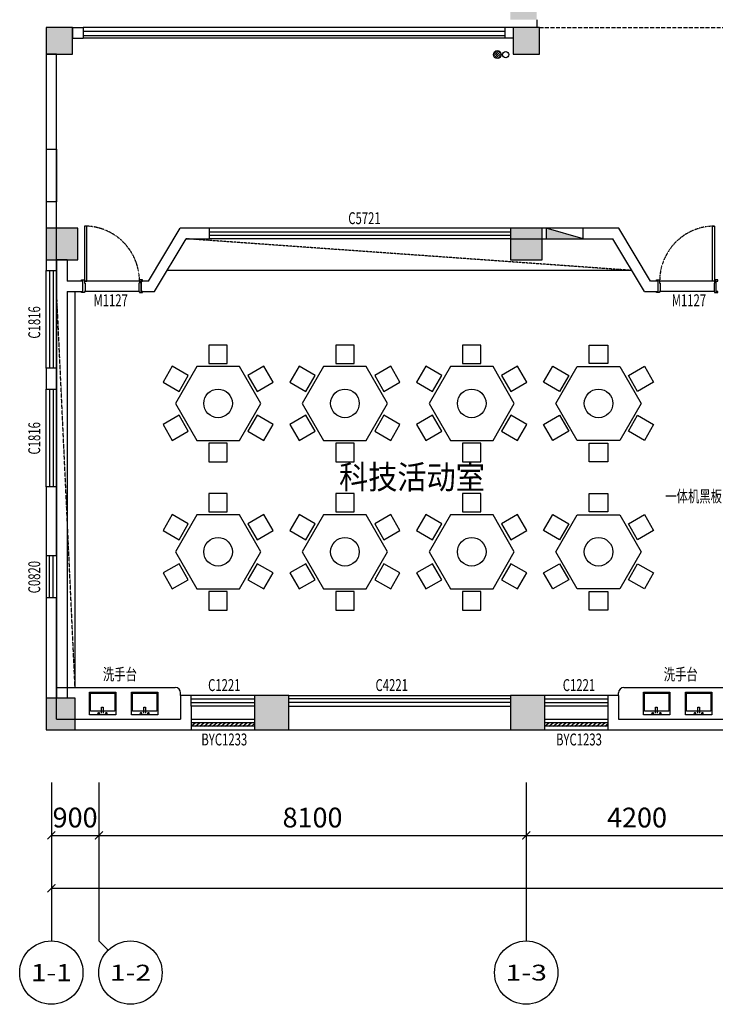
# Model space of a CAD drawing. Units: millimetres. Extents: x -94623 to 1796940, y -76944 to 770679.
# Drawn here: x -78023 to -64839, y 283273 to 301922 of the extents above; entities that cross this region are included whole.
import ezdxf
from ezdxf.enums import TextEntityAlignment as Align

# ---------------------------------------------------------------- set-up
doc = ezdxf.new("R2010")
doc.units = ezdxf.units.MM
doc.linetypes.add('__DASH', pattern=[0.35, 0.25, -0.1])
doc.linetypes.add('DASH', pattern=[0.35, 0.25, -0.1])
for name, color, linetype in [('A-土建墙（含管井、立管）', 6, 'Continuous'), ('A-窗', 2, 'Continuous'), ('A-轴号', 134, 'Continuous'), ('AXIS_TEXT', 7, 'Continuous'), ('P-固定家具（悬空）', 142, 'Continuous'), ('P-完成面', 30, 'Continuous'), ('P-平面高差', 44, 'Continuous'), ('P-楼梯（包括扶手）', 44, 'Continuous'), ('P-活动家具', 146, 'Continuous'), ('P-门', 2, 'Continuous'), ('P-门套', 30, 'Continuous'), ('W-区域文字', 35, 'Continuous'), ('W-尺寸', 9, 'Continuous'), ('WP_XH_PJ', 13, 'Continuous'), ('外廊连廊地漏', 7, 'Continuous'), ('外廊连廊立管', 2, 'Continuous'), ('柱子填充', 8, 'Continuous'), ('柱边', 2, 'Continuous'), ('洁具', 253, 'Continuous')]:
    doc.layers.add(name, color=color, linetype=linetype)
doc.styles.add('_TCH_AXIS', font='COMPLEX', dxfattribs={"bigfont": 'GBCBIG'})
doc.styles.add('COMPLEX', font='COMPLEX')
doc.styles.add('DIM', font='txt', dxfattribs={"width": 0.7})
doc.styles.add('HZ', font='TXT', dxfattribs={"width": 0.7, "bigfont": 'HZTXT'})
doc.dimstyles.new('副本 DIM-150', dxfattribs={"dimscale": 150, "dimtxt": 2.5, "dimasz": 1, "dimexe": 1, "dimexo": 1, "dimgap": 1, "dimtad": 1, "dimdec": 0, "dimzin": 0, "dimdsep": 46, "dimtxsty": 'DIM', "dimblk": 'ARCHTICK', "dimcen": 0, "dimclrd": 8, "dimclre": 8, "dimclrt": 35, "dimadec": 0, "dimazin": 0, "dimtfac": 0.5, "dimtdec": 0, "dimtix": 1, "dimtmove": 2, "dimatfit": 2, "dimldrblk": 'A', "dimfxl": 10, "dimfxlon": 1, "dimtolj": 1, "dimtzin": 0, "dimlwd": -1, "dimlwe": -1, "dimarcsym": 0})

# ---------------------------------------------------------------- blocks, each defined once
blk = doc.blocks.new('$plan$00002944')
at = {"layer": '洁具'}
for p, q in [((-74, 11, 0), (-11, 74, 0)), ((-70, -27, 0), (27, 70, 0)), ((-53, -53, 0), (53, 53, 0)), ((-27, -70, 0), (70, 27, 0)), ((11, -74, 0), (74, -11, 0))]:
    blk.add_line(p, q, dxfattribs=at)
blk.add_circle((0, 0, 0), 75, dxfattribs=at)
blk.add_point((0, 0, 0), dxfattribs=at)
blk = doc.blocks.new('_ArchTick')
at = {"color": 0, "linetype": 'ByBlock', "const_width": 0.15}
blk.add_lwpolyline([(-0.5, -0.5), (0.5, 0.5)], dxfattribs=at)
blk = doc.blocks.new('*D252')
at = {"layer": 'W-尺寸', "color": 8, "transparency": 16777216}
for p, q in [((-77423, 287322), (-77423, 286322)), ((-76523, 287322), (-76523, 286322)), ((-77423, 286472), (-76523, 286472))]:
    blk.add_line(p, q, dxfattribs=at)
at = {"layer": 'W-尺寸', "color": 8, "transparency": 16777216, "xscale": 150, "yscale": 150, "zscale": 150, "rotation": 180}
blk.add_blockref('_ArchTick', (-77423, 286472), dxfattribs=at)
at = {"layer": 'W-尺寸', "color": 8, "transparency": 16777216, "xscale": 150, "yscale": 150, "zscale": 150}
blk.add_blockref('_ArchTick', (-76523, 286472), dxfattribs=at)
at = {"layer": 'W-尺寸', "color": 35, "transparency": 16777216, "insert": (-76973, 286810), "char_height": 375, "attachment_point": 5, "style": 'DIM'}
blk.add_mtext('\\A1;900', dxfattribs=at)
blk = doc.blocks.new('A')
for p, q in [((-1.44, 1.15), (-1.09, 1.44)), ((-1.09, 1.44), (0, 0)), ((-0.37, 0), (-2.13, 0)), ((-1.44, 1.15), (-0.37, 0)), ((-1.44, -1.15), (-0.37, 0)), ((-1.09, -1.44), (0, 0)), ((-1.44, -1.15), (-1.09, -1.44))]:
    blk.add_line(p, q)
for points in [[(-1.44, 1.15), (-1.09, 1.44), (-0.37, 0), (0, 0)], [(-1.44, -1.15), (-1.09, -1.44), (-0.37, 0), (0, 0)]]:
    blk.add_solid(points)
blk = doc.blocks.new('*D253')
at = {"layer": 'W-尺寸', "color": 8, "transparency": 16777216}
for p, q in [((-76523, 287322), (-76523, 286322)), ((-68423, 287322), (-68423, 286322)), ((-76523, 286472), (-68423, 286472))]:
    blk.add_line(p, q, dxfattribs=at)
at = {"layer": 'W-尺寸', "color": 8, "transparency": 16777216, "xscale": 150, "yscale": 150, "zscale": 150, "rotation": 180}
blk.add_blockref('_ArchTick', (-76523, 286472), dxfattribs=at)
at = {"layer": 'W-尺寸', "color": 8, "transparency": 16777216, "xscale": 150, "yscale": 150, "zscale": 150}
blk.add_blockref('_ArchTick', (-68423, 286472), dxfattribs=at)
at = {"layer": 'W-尺寸', "color": 35, "transparency": 16777216, "insert": (-72473, 286810), "char_height": 375, "attachment_point": 5, "style": 'DIM'}
blk.add_mtext('\\A1;8100', dxfattribs=at)
blk = doc.blocks.new('*D254')
at = {"layer": 'W-尺寸', "color": 8, "transparency": 16777216}
for p, q in [((-68423, 287322), (-68423, 286322)), ((-64223, 287322), (-64223, 286322)), ((-68423, 286472), (-64223, 286472))]:
    blk.add_line(p, q, dxfattribs=at)
at = {"layer": 'W-尺寸', "color": 8, "transparency": 16777216, "xscale": 150, "yscale": 150, "zscale": 150, "rotation": 180}
blk.add_blockref('_ArchTick', (-68423, 286472), dxfattribs=at)
at = {"layer": 'W-尺寸', "color": 8, "transparency": 16777216, "xscale": 150, "yscale": 150, "zscale": 150}
blk.add_blockref('_ArchTick', (-64223, 286472), dxfattribs=at)
at = {"layer": 'W-尺寸', "color": 35, "transparency": 16777216, "insert": (-66323, 286810), "char_height": 375, "attachment_point": 5, "style": 'DIM'}
blk.add_mtext('\\A1;4200', dxfattribs=at)
blk = doc.blocks.new('*D267')
at = {"layer": 'W-尺寸', "color": 8, "transparency": 16777216}
for p, q in [((-77423, 286972), (-77423, 285322)), ((2977, 286972), (2977, 285322)), ((-77423, 285472), (2977, 285472))]:
    blk.add_line(p, q, dxfattribs=at)
at = {"layer": 'W-尺寸', "color": 8, "transparency": 16777216, "xscale": 150, "yscale": 150, "zscale": 150, "rotation": 180}
blk.add_blockref('_ArchTick', (-77423, 285472), dxfattribs=at)
at = {"layer": 'W-尺寸', "color": 8, "transparency": 16777216, "xscale": 150, "yscale": 150, "zscale": 150}
blk.add_blockref('_ArchTick', (2977, 285472), dxfattribs=at)
at = {"layer": 'W-尺寸', "color": 35, "transparency": 16777216, "insert": (-37223, 285810), "char_height": 375, "attachment_point": 5, "style": 'DIM'}
blk.add_mtext('\\A1;80400', dxfattribs=at)
blk = doc.blocks.new('_AXISO')
blk.add_circle((0, 0), 0.5)
at = {"layer": 'AXIS_TEXT', "style": 'COMPLEX', "width": 1.041667}
blk.add_attdef('A', text='', height=0.56, dxfattribs=at).set_placement((-0.25, -0.28), (0.25, -0.28), align=Align.FIT)
blk = doc.blocks.new('小3柱')
h = blk.add_hatch(color=8)
h.dxf.hatch_style = 1
h.paths.add_polyline_path([(2567303, 1480472), (2567303, 1481122), (2566653, 1481122), (2566653, 1480472)])
h.paths.add_polyline_path([(2561802, 1480472), (2562452, 1480472), (2562452, 1481122), (2561802, 1481122)])
h.paths.add_polyline_path([(2634503, 1480473), (2634503, 1481123), (2633853, 1481123), (2633853, 1480473)])
h.paths.add_polyline_path([(2629003, 1480473), (2629653, 1480473), (2629653, 1481123), (2629003, 1481123)])
h.paths.add_polyline_path([(2567203, 1522523), (2567203, 1523023), (2566703, 1523023), (2566703, 1522523)])
h.paths.add_polyline_path([(2559253, 1522523), (2559253, 1523023), (2558753, 1523023), (2558753, 1522523)])
h.paths.add_polyline_path([(2567203, 1518273), (2567203, 1518773), (2566703, 1518773), (2566703, 1518273)])
h.paths.add_polyline_path([(2559253, 1518273), (2559253, 1518773), (2558753, 1518773), (2558753, 1518273)])
h.paths.add_polyline_path([(2571453, 1514223), (2571453, 1514723), (2570953, 1514723), (2570953, 1514223)])
h.paths.add_polyline_path([(2567203, 1514223), (2567203, 1514723), (2566703, 1514723), (2566703, 1514223)])
h.paths.add_polyline_path([(2559253, 1514223), (2559253, 1514723), (2558753, 1514723), (2558753, 1514223)])
h.paths.add_polyline_path([(2571453, 1505373), (2571453, 1505873), (2570953, 1505873), (2570953, 1505373)])
h.paths.add_polyline_path([(2567153, 1505373), (2567153, 1505873), (2566653, 1505873), (2566653, 1505373)])
h.paths.add_polyline_path([(2559253, 1505373), (2559253, 1505873), (2558753, 1505873), (2558753, 1505373)])
h.paths.add_polyline_path([(2571453, 1562423), (2571453, 1562923), (2570953, 1562923), (2570953, 1562423)])
h.paths.add_polyline_path([(2567203, 1562423), (2567203, 1562923), (2566703, 1562923), (2566703, 1562423)])
h.paths.add_polyline_path([(2559253, 1562423), (2559253, 1562923), (2558753, 1562923), (2558753, 1562423)])
h.paths.add_polyline_path([(2567203, 1558173), (2567203, 1558673), (2566703, 1558673), (2566703, 1558173)])
h.paths.add_polyline_path([(2559253, 1558173), (2559253, 1558673), (2558753, 1558673), (2558753, 1558173)])
h.paths.add_polyline_path([(2571453, 1554123), (2571453, 1554623), (2570953, 1554623), (2570953, 1554123)])
h.paths.add_polyline_path([(2567203, 1554123), (2567203, 1554623), (2566703, 1554623), (2566703, 1554123)])
h.paths.add_polyline_path([(2559253, 1554123), (2559253, 1554623), (2558753, 1554623), (2558753, 1554123)])
h.paths.add_polyline_path([(2571453, 1545273), (2571453, 1545773), (2570953, 1545773), (2570953, 1545273)])
h.paths.add_polyline_path([(2567153, 1545273), (2567153, 1545773), (2566653, 1545773), (2566653, 1545273)])
h.paths.add_polyline_path([(2559253, 1545273), (2559253, 1545773), (2558753, 1545773), (2558753, 1545273)])
h.paths.add_polyline_path([(2571453, 1536623), (2571453, 1537123), (2570953, 1537123), (2570953, 1536623)])
h.paths.add_polyline_path([(2567153, 1536623), (2567153, 1537123), (2566653, 1537123), (2566653, 1536623)])
h.paths.add_polyline_path([(2638453, 1575773), (2638453, 1576373), (2637853, 1576373), (2637853, 1575773)])
h.paths.add_polyline_path([(2638453, 1566873), (2638453, 1567373), (2637953, 1567373), (2637953, 1566873)])
h.paths.add_polyline_path([(2638453, 1563073), (2638453, 1563573), (2637953, 1563573), (2637953, 1563073)])
h.paths.add_polyline_path([(2633253, 1575873), (2633253, 1576373), (2632753, 1576373), (2632753, 1575873)])
h.paths.add_polyline_path([(2633253, 1566873), (2633253, 1567373), (2632753, 1567373), (2632753, 1566873)])
h.paths.add_polyline_path([(2633253, 1563073), (2633253, 1563573), (2632753, 1563573), (2632753, 1563073)])
h.paths.add_polyline_path([(2629003, 1575873), (2629003, 1576373), (2628503, 1576373), (2628503, 1575873)])
h.paths.add_polyline_path([(2629003, 1566873), (2629003, 1567373), (2628503, 1567373), (2628503, 1566873)])
h.paths.add_polyline_path([(2629003, 1563073), (2629003, 1563573), (2628503, 1563573), (2628503, 1563073)])
h.paths.add_polyline_path([(2619428, 1575773), (2619428, 1576373), (2618878, 1576373), (2618878, 1575773)])
h.paths.add_polyline_path([(2619403, 1566873), (2619403, 1567373), (2618903, 1567373), (2618903, 1566873)])
h.paths.add_polyline_path([(2619403, 1563073), (2619403, 1563573), (2618903, 1563573), (2618903, 1563073)])
h.paths.add_polyline_path([(2610403, 1575773), (2610403, 1576373), (2609803, 1576373), (2609803, 1575773)])
h.paths.add_polyline_path([(2610303, 1566873), (2610303, 1567373), (2609803, 1567373), (2609803, 1566873)])
h.paths.add_polyline_path([(2610303, 1563073), (2610303, 1563573), (2609803, 1563573), (2609803, 1563073)])
h.paths.add_polyline_path([(2609653, 1575773), (2609653, 1576373), (2609053, 1576373), (2609053, 1575773)])
h.paths.add_polyline_path([(2609653, 1566873), (2609653, 1567473), (2609053, 1567473), (2609053, 1566873)])
h.paths.add_polyline_path([(2609653, 1563073), (2609653, 1563573), (2609153, 1563573), (2609153, 1563073)])
h.paths.add_polyline_path([(2600228, 1575773), (2600228, 1576373), (2599678, 1576373), (2599678, 1575773)])
h.paths.add_polyline_path([(2600203, 1566873), (2600203, 1567373), (2599703, 1567373), (2599703, 1566873)])
h.paths.add_polyline_path([(2600203, 1563073), (2600203, 1563573), (2599703, 1563573), (2599703, 1563073)])
h.paths.add_polyline_path([(2590628, 1575773), (2590628, 1576373), (2590078, 1576373), (2590078, 1575773)])
h.paths.add_polyline_path([(2590603, 1566873), (2590603, 1567373), (2590103, 1567373), (2590103, 1566873)])
h.paths.add_polyline_path([(2590603, 1563073), (2590603, 1563573), (2590103, 1563573), (2590103, 1563073)])
h.paths.add_polyline_path([(2581028, 1575773), (2581028, 1576373), (2580478, 1576373), (2580478, 1575773)])
h.paths.add_polyline_path([(2581003, 1566873), (2581003, 1567373), (2580503, 1567373), (2580503, 1566873)])
h.paths.add_polyline_path([(2581003, 1563073), (2581003, 1563573), (2580503, 1563573), (2580503, 1563073)])
h.paths.add_polyline_path([(2571428, 1575773), (2571428, 1576373), (2570878, 1576373), (2570878, 1575773)])
h.paths.add_polyline_path([(2571403, 1566873), (2571403, 1567373), (2570903, 1567373), (2570903, 1566873)])
h.paths.add_polyline_path([(2571403, 1563073), (2571403, 1563573), (2570903, 1563573), (2570903, 1563073)])
h.paths.add_polyline_path([(2567228, 1575773), (2567228, 1576373), (2566678, 1576373), (2566678, 1575773)])
h.paths.add_polyline_path([(2567203, 1566873), (2567203, 1567373), (2566703, 1567373), (2566703, 1566873)])
h.paths.add_polyline_path([(2567203, 1563073), (2567203, 1563573), (2566703, 1563573), (2566703, 1563073)])
h.paths.add_polyline_path([(2558453, 1575773), (2558453, 1576373), (2557853, 1576373), (2557853, 1575773)])
h.paths.add_polyline_path([(2558453, 1566873), (2558453, 1567473), (2557853, 1567473), (2557853, 1566873)])
h.paths.add_polyline_path([(2558353, 1563073), (2558353, 1563573), (2557853, 1563573), (2557853, 1563073)])
h.paths.add_polyline_path([(2638453, 1535873), (2638453, 1536473), (2637903, 1536473), (2637903, 1535873)])
h.paths.add_polyline_path([(2638453, 1526973), (2638453, 1527573), (2637853, 1527573), (2637853, 1526973)])
h.paths.add_polyline_path([(2638453, 1523173), (2638453, 1523673), (2637953, 1523673), (2637953, 1523173)])
h.paths.add_polyline_path([(2633253, 1535873), (2633253, 1536473), (2632703, 1536473), (2632703, 1535873)])
h.paths.add_polyline_path([(2633253, 1526973), (2633253, 1527573), (2632653, 1527573), (2632653, 1526973)])
h.paths.add_polyline_path([(2633253, 1523173), (2633253, 1523673), (2632753, 1523673), (2632753, 1523173)])
h.paths.add_polyline_path([(2629028, 1535873), (2629028, 1536473), (2628478, 1536473), (2628478, 1535873)])
h.paths.add_polyline_path([(2629053, 1526973), (2629053, 1527573), (2628453, 1527573), (2628453, 1526973)])
h.paths.add_polyline_path([(2629003, 1523173), (2629003, 1523673), (2628503, 1523673), (2628503, 1523173)])
h.paths.add_polyline_path([(2619428, 1535873), (2619428, 1536473), (2618878, 1536473), (2618878, 1535873)])
h.paths.add_polyline_path([(2619453, 1526973), (2619453, 1527573), (2618853, 1527573), (2618853, 1526973)])
h.paths.add_polyline_path([(2619403, 1523173), (2619403, 1523673), (2618903, 1523673), (2618903, 1523173)])
h.paths.add_polyline_path([(2610353, 1535873), (2610353, 1536473), (2609803, 1536473), (2609803, 1535873)])
h.paths.add_polyline_path([(2610403, 1526973), (2610403, 1527573), (2609803, 1527573), (2609803, 1526973)])
h.paths.add_polyline_path([(2610303, 1523173), (2610303, 1523673), (2609803, 1523673), (2609803, 1523173)])
h.paths.add_polyline_path([(2609653, 1535873), (2609653, 1536473), (2609103, 1536473), (2609103, 1535873)])
h.paths.add_polyline_path([(2609653, 1526973), (2609653, 1527573), (2609053, 1527573), (2609053, 1526973)])
h.paths.add_polyline_path([(2609653, 1523173), (2609653, 1523673), (2609153, 1523673), (2609153, 1523173)])
h.paths.add_polyline_path([(2600228, 1535873), (2600228, 1536473), (2599678, 1536473), (2599678, 1535873)])
h.paths.add_polyline_path([(2600253, 1526973), (2600253, 1527573), (2599653, 1527573), (2599653, 1526973)])
h.paths.add_polyline_path([(2600203, 1523173), (2600203, 1523673), (2599703, 1523673), (2599703, 1523173)])
h.paths.add_polyline_path([(2590628, 1535873), (2590628, 1536473), (2590078, 1536473), (2590078, 1535873)])
h.paths.add_polyline_path([(2590653, 1526973), (2590653, 1527573), (2590053, 1527573), (2590053, 1526973)])
h.paths.add_polyline_path([(2590603, 1523173), (2590603, 1523673), (2590103, 1523673), (2590103, 1523173)])
h.paths.add_polyline_path([(2581028, 1535873), (2581028, 1536473), (2580478, 1536473), (2580478, 1535873)])
h.paths.add_polyline_path([(2581053, 1526973), (2581053, 1527573), (2580453, 1527573), (2580453, 1526973)])
h.paths.add_polyline_path([(2581003, 1523173), (2581003, 1523673), (2580503, 1523673), (2580503, 1523173)])
h.paths.add_polyline_path([(2571428, 1535873), (2571428, 1536473), (2570878, 1536473), (2570878, 1535873)])
h.paths.add_polyline_path([(2571453, 1526973), (2571453, 1527573), (2570853, 1527573), (2570853, 1526973)])
h.paths.add_polyline_path([(2571403, 1523173), (2571403, 1523673), (2570903, 1523673), (2570903, 1523173)])
h.paths.add_polyline_path([(2567228, 1535873), (2567228, 1536473), (2566678, 1536473), (2566678, 1535873)])
h.paths.add_polyline_path([(2567253, 1526973), (2567253, 1527573), (2566653, 1527573), (2566653, 1526973)])
h.paths.add_polyline_path([(2567203, 1523173), (2567203, 1523673), (2566703, 1523673), (2566703, 1523173)])
h.paths.add_polyline_path([(2558403, 1535873), (2558403, 1536473), (2557853, 1536473), (2557853, 1535873)])
h.paths.add_polyline_path([(2558453, 1526973), (2558453, 1527573), (2557853, 1527573), (2557853, 1526973)])
h.paths.add_polyline_path([(2558353, 1523173), (2558353, 1523673), (2557853, 1523673), (2557853, 1523173)])
h.paths.add_polyline_path([(2571453, 1493923), (2571453, 1494423), (2570953, 1494423), (2570953, 1493923)])
h.paths.add_polyline_path([(2567153, 1493923), (2567153, 1494423), (2566653, 1494423), (2566653, 1493923)])
h.paths.add_polyline_path([(2638453, 1493273), (2638453, 1493773), (2637953, 1493773), (2637953, 1493273)])
h.paths.add_polyline_path([(2638453, 1489373), (2638453, 1489973), (2637853, 1489973), (2637853, 1489373)])
h.paths.add_polyline_path([(2638453, 1480473), (2638453, 1481073), (2637903, 1481073), (2637903, 1480473)])
h.paths.add_polyline_path([(2629603, 1493273), (2629603, 1493773), (2629103, 1493773), (2629103, 1493273)])
h.paths.add_polyline_path([(2629653, 1489373), (2629653, 1489973), (2629053, 1489973), (2629053, 1489373)])
h.paths.add_polyline_path([(2625428, 1480473), (2625428, 1481073), (2624878, 1481073), (2624878, 1480473)])
h.paths.add_polyline_path([(2619403, 1493273), (2619403, 1493773), (2618903, 1493773), (2618903, 1493273)])
h.paths.add_polyline_path([(2619453, 1489373), (2619453, 1489973), (2618853, 1489973), (2618853, 1489373)])
h.paths.add_polyline_path([(2619428, 1480473), (2619428, 1481073), (2618878, 1481073), (2618878, 1480473)])
h.paths.add_polyline_path([(2615153, 1489373), (2615153, 1489973), (2614553, 1489973), (2614553, 1489373)])
h.paths.add_polyline_path([(2615123, 1480473), (2615123, 1481073), (2614573, 1481073), (2614573, 1480473)])
h.paths.add_polyline_path([(2609828, 1493273), (2609828, 1493773), (2609328, 1493773), (2609328, 1493273)])
h.paths.add_polyline_path([(2609828, 1489373), (2609828, 1489973), (2609228, 1489973), (2609228, 1489373)])
h.paths.add_polyline_path([(2609828, 1480473), (2609828, 1481073), (2609278, 1481073), (2609278, 1480473)])
h.paths.add_polyline_path([(2600203, 1493273), (2600203, 1493773), (2599703, 1493773), (2599703, 1493273)])
h.paths.add_polyline_path([(2600253, 1489373), (2600253, 1489973), (2599653, 1489973), (2599653, 1489373)])
h.paths.add_polyline_path([(2600228, 1480473), (2600228, 1481073), (2599678, 1481073), (2599678, 1480473)])
h.paths.add_polyline_path([(2590603, 1493273), (2590603, 1493773), (2590103, 1493773), (2590103, 1493273)])
h.paths.add_polyline_path([(2590653, 1489373), (2590653, 1489973), (2590053, 1489973), (2590053, 1489373)])
h.paths.add_polyline_path([(2590628, 1480473), (2590628, 1481073), (2590078, 1481073), (2590078, 1480473)])
h.paths.add_polyline_path([(2581003, 1493273), (2581003, 1493773), (2580503, 1493773), (2580503, 1493273)])
h.paths.add_polyline_path([(2581053, 1489373), (2581053, 1489973), (2580453, 1489973), (2580453, 1489373)])
h.paths.add_polyline_path([(2581028, 1480473), (2581028, 1481073), (2580478, 1481073), (2580478, 1480473)])
h.paths.add_polyline_path([(2576753, 1489373), (2576753, 1489973), (2576153, 1489973), (2576153, 1489373)])
h.paths.add_polyline_path([(2576728, 1480473), (2576728, 1481073), (2576178, 1481073), (2576178, 1480473)])
h.paths.add_polyline_path([(2571403, 1493273), (2571403, 1493773), (2570903, 1493773), (2570903, 1493273)])
h.paths.add_polyline_path([(2571453, 1489373), (2571453, 1489973), (2570853, 1489973), (2570853, 1489373)])
h.paths.add_polyline_path([(2571428, 1480473), (2571428, 1481073), (2570878, 1481073), (2570878, 1480473)])
h.paths.add_polyline_path([(2567203, 1493273), (2567203, 1493773), (2566703, 1493773), (2566703, 1493273)])
h.paths.add_polyline_path([(2567253, 1489373), (2567253, 1489973), (2566653, 1489973), (2566653, 1489373)])
h.paths.add_polyline_path([(2558353, 1493273), (2558353, 1493773), (2557853, 1493773), (2557853, 1493273)])
h.paths.add_polyline_path([(2558453, 1489373), (2558453, 1489973), (2557853, 1489973), (2557853, 1489373)])
h.paths.add_polyline_path([(2558403, 1480473), (2558403, 1481073), (2557853, 1481073), (2557853, 1480473)])
h.paths.add_polyline_path([(2571453, 1522523), (2571453, 1523023), (2570953, 1523023), (2570953, 1522523)])
at = {"layer": '柱边'}
for points in [[(2558353, 1493273), (2558353, 1493773), (2557853, 1493773), (2557853, 1493273)], [(2567203, 1493273), (2567203, 1493773), (2566703, 1493773), (2566703, 1493273)], [(2558453, 1489373), (2558453, 1489973), (2557853, 1489973), (2557853, 1489373)], [(2567253, 1489373), (2567253, 1489973), (2566653, 1489973), (2566653, 1489373)], [(2558403, 1480473), (2558403, 1481073), (2557853, 1481073), (2557853, 1480473)], [(2561802, 1480472), (2562452, 1480472), (2562452, 1481122), (2561802, 1481122)], [(2567303, 1480472), (2567303, 1481122), (2566653, 1481122), (2566653, 1480472)]]:
    blk.add_lwpolyline(points, close=True, dxfattribs=at)
blk = doc.blocks.new('$QC001_5')
at = {"color": 0, "linetype": 'ByBlock'}
blk.add_line((-325, 0), (325, 200), dxfattribs=at)
blk.add_lwpolyline([(325, 200), (325, 0), (-325, 0), (-325, 200)], close=True, dxfattribs=at)
blk.add_solid([(-325, 0), (325, 0), (-325, 0), (325, 200)], dxfattribs=at)
at = {"color": 0, "linetype": 'ByBlock', "style": 'HZ', "width": 0.7, "flags": 1}
for tag, p in [('WHAT', (-266, 868)), ('SPEC', (-266, 596)), ('UNIT', (-266, 316))]:
    blk.add_attdef(tag, p, '', height=300, dxfattribs=at)
blk = doc.blocks.new('A$C34c1eaec')
at = {"layer": 'WP_XH_PJ', "xscale": -1.076923076923077, "zscale": 1.076923076923077}
blk.add_blockref('$QC001_5', (-70172, -86000), dxfattribs=at)

msp = doc.modelspace()

# ---------------------------------------------------------------- linework, layer by layer
at = {"color": 1}
for centre in [(-74262.70729, 294654.39426), (-71859.28646, 294654.39426), (-69455.86563, 294654.39426), (-67052.4448, 294654.39426), (-74262.70729, 291843.56519), (-71859.28646, 291843.56519), (-69455.86563, 291843.56519), (-67052.4448, 291843.56519)]:
    msp.add_circle(centre, 270.7575, dxfattribs=at)
at = {"layer": 'A-土建墙（含管井、立管）'}
for p, q in [((-77023.28021, 301772.03758), (-76822.68055, 301772.03758)), ((-77023.28021, 301772.03758), (-77023.28021, 301572.03758)), ((-76822.68055, 301772.03758), (-76822.68055, 301572.03758)), ((-68673.28021, 301772.20873), (-68823.12692, 301772.20873)), ((-68823.12692, 301572.20873), (-68823.12692, 301772.20873)), ((-77023.28021, 301572.03758), (-76822.68055, 301572.03758)), ((-68673.28021, 301572.20873), (-68823.12692, 301572.20873)), ((-77523.23375, 301272.4201), (-77523.23443, 299472.60275)), ((-77323.23375, 301272.42002), (-77523.23375, 301272.4201)), ((-77323.23443, 299472.60267), (-77323.23375, 301272.42002)), ((-77523.23443, 299472.60275), (-77323.23443, 299472.60267)), ((-77523.23481, 298472.60275), (-77523.2353, 297172.44204)), ((-77323.23481, 298472.60267), (-77523.23481, 298472.60275)), ((-77323.2353, 297172.44196), (-77323.23481, 298472.60267)), ((-75580.0045, 296972.48089), (-74979.69532, 297972.40971)), ((-74423.13797, 297972.40971), (-74979.69532, 297972.40971)), ((-74423.13797, 297772.40971), (-74423.13797, 297972.40971)), ((-66667.77776, 297972.40971), (-68723.13797, 297972.40971)), ((-68723.13797, 297972.40971), (-68723.13797, 297772.40971)), ((-66067.47034, 296972.48393), (-66667.77776, 297972.40971)), ((-75466.80059, 296772.48089), (-74866.49141, 297772.40971)), ((-74866.49141, 297772.40971), (-74423.13797, 297772.40971)), ((-68723.13797, 297772.40971), (-66780.98167, 297772.40971)), ((-66180.67425, 296772.48393), (-66780.98167, 297772.40971)), ((-77123.28599, 297372.47307), (-77323.28599, 297372.47192)), ((-77323.28599, 297372.47192), (-77323.2837, 296972.48089)), ((-77123.28599, 297372.47307), (-77123.2837, 296972.48089)), ((-77523.2353, 297172.44204), (-77323.2353, 297172.44196)), ((-77323.23783, 296972.48089), (-77323.2837, 296972.48089)), ((-77323.23783, 296972.48089), (-77323.23783, 296772.48089)), ((-76823.52165, 296972.48089), (-77123.2837, 296972.48089)), ((-76823.52165, 296772.48089), (-76823.52165, 296972.48089)), ((-75580.0045, 296972.48089), (-75723.52165, 296972.48089)), ((-75723.52165, 296972.48089), (-75723.52165, 296772.48089)), ((-65923.88351, 296972.48393), (-66067.47034, 296972.48393)), ((-65923.88351, 296772.48393), (-65923.88351, 296972.48393)), ((-77323.23783, 296772.48089), (-77323.28255, 296772.48089)), ((-77323.28255, 296772.48089), (-77323.23838, 289072.45344)), ((-77123.28255, 296772.48089), (-77123.23838, 289072.45459)), ((-77123.28255, 296772.48089), (-76823.52165, 296772.48089)), ((-75723.52165, 296772.48089), (-75466.80059, 296772.48089)), ((-66180.67425, 296772.48393), (-65923.88351, 296772.48393)), ((-77523.23601, 295322.44204), (-77523.23616, 294922.44204)), ((-77323.23601, 295322.44196), (-77523.23601, 295322.44204)), ((-77323.23616, 294922.44196), (-77323.23601, 295322.44196)), ((-77523.23616, 294922.44204), (-77323.23616, 294922.44196)), ((-77523.23686, 293072.44204), (-77523.23735, 291772.4974)), ((-77323.23686, 293072.44196), (-77523.23686, 293072.44204)), ((-77323.23735, 291772.49732), (-77323.23686, 293072.44196)), ((-77523.23735, 291772.4974), (-77323.23735, 291772.49732)), ((-77523.23766, 290972.4974), (-77523.23861, 288472.42601)), ((-77323.23766, 290972.49732), (-77523.23766, 290972.4974)), ((-77323.23853, 288672.42601), (-77323.23766, 290972.49732)), ((-74973.73866, 289122.40743), (-74973.73608, 288672.42601)), ((-74773.73751, 289122.40743), (-74973.73866, 289122.40743)), ((-74773.73751, 288922.40743), (-74773.73751, 289122.40743)), ((-66672.91113, 289122.40743), (-66872.92035, 289122.40743)), ((-66872.92035, 289122.40743), (-66872.92035, 288922.40743)), ((-66672.91113, 289122.40743), (-66672.91371, 288672.4725)), ((-77123.23838, 289072.45459), (-77323.23838, 289072.45344)), ((-74773.73751, 288922.40743), (-74773.73493, 288472.42601)), ((-66872.91228, 288922.40743), (-66872.91486, 288472.4725)), ((-77323.23853, 288672.42601), (-74973.73608, 288672.42601)), ((-66672.91371, 288672.4725), (-64323.203, 288672.4725)), ((-77523.23861, 288472.42601), (-74773.73493, 288472.42601)), ((-66872.91486, 288472.4725), (-64123.203, 288472.4725))]:
    msp.add_line(p, q, dxfattribs=at)
at = {"layer": 'A-窗'}
for p, q in [((-68723.13797, 297972.4133), (-74423.13797, 297972.4133)), ((-74423.13797, 297905.74663), (-68723.13797, 297905.74663)), ((-74423.13797, 297839.07997), (-68723.13797, 297839.07997)), ((-68723.13797, 297772.4133), (-74423.13797, 297772.4133)), ((-77523.23759, 291772.49741), (-77523.23766, 290972.49741)), ((-77456.57099, 290972.49741), (-77456.57092, 291772.49741)), ((-77389.90432, 290972.4974), (-77389.90425, 291772.4974)), ((-77323.23759, 291772.4974), (-77323.23766, 290972.4974)), ((-72922.53014, 289122.40743), (-68722.53014, 289122.40743)), ((-68722.53014, 289055.74076), (-72922.53014, 289055.74076)), ((-68722.53014, 288989.07409), (-72922.53014, 288989.07409)), ((-72922.53014, 288922.40743), (-68722.53014, 288922.40743)), ((-74773.73493, 288672.42601), (-73573.73493, 288672.46297)), ((-73573.73288, 288605.79631), (-74773.73288, 288605.75935)), ((-73573.73082, 288539.12964), (-74773.73082, 288539.09268)), ((-68072.92035, 288671.47817), (-66872.92035, 288671.51513)), ((-66872.9183, 288604.84846), (-68072.9183, 288604.8115)), ((-66872.91624, 288538.18179), (-68072.91624, 288538.14483)), ((-74773.72877, 288472.42601), (-73573.72877, 288472.46297)), ((-68072.91419, 288471.47817), (-66872.91419, 288471.51513))]:
    msp.add_line(p, q, dxfattribs=at)
at = {"layer": 'A-窗', "extrusion": (0, 0, -1)}
for p, q in [((-77523.23727, 295322.44205), (-77523.23711, 297172.44205)), ((-77456.57044, 297172.44205), (-77456.57061, 295322.44205)), ((-77389.90378, 297172.44204), (-77389.90394, 295322.44204)), ((-77323.23727, 295322.44204), (-77323.23711, 297172.44204)), ((-77523.23747, 293072.44205), (-77523.23731, 294922.44205)), ((-77456.57064, 294922.44205), (-77456.57081, 293072.44205)), ((-77389.90397, 294922.44204), (-77389.90414, 293072.44204)), ((-77323.23747, 293072.44204), (-77323.23731, 294922.44204)), ((-73572.53272, 289122.40743), (-74772.53272, 289122.40743)), ((-66871.71556, 289122.40743), (-68071.71556, 289122.40743)), ((-74772.53272, 289055.74076), (-73572.53272, 289055.74076)), ((-74772.53272, 288989.07409), (-73572.53272, 288989.07409)), ((-73572.53272, 288922.40743), (-74772.53272, 288922.40743)), ((-68071.71556, 289055.74076), (-66871.71556, 289055.74076)), ((-68071.71556, 288989.07409), (-66871.71556, 288989.07409)), ((-66871.71556, 288922.40743), (-68071.71556, 288922.40743))]:
    msp.add_line(p, q, dxfattribs=at)
at = {"layer": 'A-窗', "color": 8}
for p, q in [((-74773.73082, 288539.09268), (-74696.8098, 288605.76172)), ((-74692.14158, 288539.09519), (-74615.22055, 288605.76423)), ((-74610.55233, 288539.09771), (-74533.63131, 288605.76674)), ((-74528.96309, 288539.10022), (-74452.04207, 288605.76925)), ((-74447.37385, 288539.10273), (-74370.45282, 288605.77177)), ((-74365.7846, 288539.10524), (-74288.86358, 288605.77428)), ((-74284.19536, 288539.10776), (-74207.27433, 288605.77679)), ((-74202.60611, 288539.11027), (-74125.68509, 288605.77931)), ((-74121.01687, 288539.11278), (-74044.09585, 288605.78182)), ((-74039.42763, 288539.1153), (-73962.5066, 288605.78433)), ((-73957.83838, 288539.11781), (-73880.91736, 288605.78684)), ((-73876.24914, 288539.12032), (-73799.32812, 288605.78936)), ((-73794.65989, 288539.12283), (-73717.73887, 288605.79187)), ((-73713.07065, 288539.12535), (-73636.14963, 288605.79438)), ((-73631.48141, 288539.12786), (-73573.73236, 288589.18015)), ((-68072.91624, 288538.14483), (-67995.99522, 288604.81387)), ((-67991.327, 288538.14735), (-67914.40598, 288604.81638)), ((-67909.73776, 288538.14986), (-67832.81673, 288604.8189)), ((-67828.14851, 288538.15237), (-67751.22749, 288604.82141)), ((-67746.55927, 288538.15489), (-67669.63824, 288604.82392)), ((-67664.97002, 288538.1574), (-67588.049, 288604.82643)), ((-67583.38078, 288538.15991), (-67506.45976, 288604.82895)), ((-67501.79154, 288538.16242), (-67424.87051, 288604.83146)), ((-67420.20229, 288538.16494), (-67343.28127, 288604.83397)), ((-67338.61305, 288538.16745), (-67261.69202, 288604.83649)), ((-67257.0238, 288538.16996), (-67180.10278, 288604.839)), ((-67175.43456, 288538.17248), (-67098.51354, 288604.84151)), ((-67093.84532, 288538.17499), (-67016.92429, 288604.84402)), ((-67012.25607, 288538.1775), (-66935.33505, 288604.84654)), ((-66930.66683, 288538.18001), (-66872.91779, 288588.2323))]:
    msp.add_line(p, q, dxfattribs=at)
at = {"layer": 'A-轴号'}
for p, q in [((-77423.28033, 287472.41993), (-77423.28033, 284472.52089)), ((-76523.28033, 287472.41992), (-76523.28033, 284472.52088)), ((-68423.28032, 287472.41991), (-68423.28032, 284472.52087)), ((-76347.5444, 284296.78495), (-76523.28033, 284472.52088))]:
    msp.add_line(p, q, dxfattribs=at)
at = {"layer": 'P-固定家具（悬空）'}
for p, q in [((-77323.17425, 289272.35893), (-75073.73866, 289272.35893)), ((-66572.91113, 289272.35893), (-64323.17425, 289272.35893)), ((-74973.73866, 289122.40743), (-74973.73866, 289172.35893)), ((-66672.91113, 289122.40743), (-66672.91113, 289172.35893))]:
    msp.add_line(p, q, dxfattribs=at)
for centre, start, end in [((-75073.73866, 289172.35893), 0, 90), ((-66572.91113, 289172.35893), 90, 180)]:
    msp.add_arc(centre, 100, start, end, dxfattribs=at)
at = {"layer": 'P-完成面'}
msp.add_line((-68223.28027, 301922.4725), (-68223.28027, 301772.47039), dxfattribs=at)
at = {"layer": 'P-完成面', "color": 8}
for p, q in [((-77523.23586, 299472.60283), (-77523.23704, 298472.60283)), ((-77523.23626, 299472.60275), (-77523.23664, 298472.60275)), ((-77323.23704, 298472.60259), (-77323.23586, 299472.60259)), ((-77323.23626, 299472.60267), (-77323.23664, 298472.60267)), ((-75753.52163, 296972.46626), (-76793.52163, 296972.48089)), ((-64853.88349, 296972.46929), (-65893.88349, 296972.48393)), ((-75763.52152, 296772.46626), (-76783.52174, 296772.48075)), ((-64863.88339, 296772.46929), (-65883.8836, 296772.48379))]:
    msp.add_line(p, q, dxfattribs=at)
at = {"layer": 'P-平面高差', "color": 134}
for p, q in [((-68823.12692, 301772.03758), (-76822.68055, 301772.03758)), ((-68673.28021, 301572.03758), (-76822.68055, 301572.03758))]:
    msp.add_line(p, q, dxfattribs=at)
at = {"layer": 'P-平面高差'}
msp.add_line((-72923.73493, 288472.4725), (-68722.92035, 288471.47817), dxfattribs=at)
at = {"layer": 'P-楼梯（包括扶手）'}
for p, q in [((-68823.12692, 301697.21047, -4.01057), (-76822.68055, 301697.21047, -4.01057)), ((-68823.12692, 301617.21047, -4.01057), (-76822.68055, 301617.21047, -4.01057))]:
    msp.add_line(p, q, dxfattribs=at)
at = {"layer": 'P-活动家具', "color": 8, "linetype": '__DASH', "ltscale": 300}
msp.add_line((-68173.28021, 301772.4725), (-64473.28021, 301772.4725), dxfattribs=at)
at = {"layer": 'P-活动家具', "color": 251, "linetype": '__DASH'}
for p, q in [((-66419.02425, 297172.48393), (-74865.67425, 297772.48393)), ((-76973.17425, 289272.35893), (-77323.17425, 296772.48393))]:
    msp.add_line(p, q, dxfattribs=at)
at = {"layer": 'P-活动家具', "color": 134}
msp.add_line((-66419.02425, 297172.48393), (-75225.82425, 297172.48393), dxfattribs=at)
at = {"layer": 'P-活动家具'}
for p, q in [((-76202.17425, 289187.79322), (-76202.17425, 288757.79322)), ((-75402.17425, 289187.79322), (-75402.17425, 288757.79322)), ((-65702.17425, 289187.79322), (-65702.17425, 288757.79322)), ((-64902.17425, 289187.79322), (-64902.17425, 288757.79322)), ((-76525.50122, 288803.24084), (-76525.50122, 288787.4354)), ((-76383.37477, 288803.24084), (-76383.37477, 288787.4354)), ((-75725.50122, 288803.24084), (-75725.50122, 288787.4354)), ((-75583.37477, 288803.24084), (-75583.37477, 288787.4354)), ((-66025.50122, 288803.24084), (-66025.50122, 288787.4354)), ((-65883.37477, 288803.24084), (-65883.37477, 288787.4354)), ((-65225.50122, 288803.24084), (-65225.50122, 288787.4354)), ((-65083.37477, 288803.24084), (-65083.37477, 288787.4354))]:
    msp.add_line(p, q, dxfattribs=at)
at = {"layer": 'P-活动家具', "color": 134}
msp.add_lwpolyline([(-76973.17425, 289272.35893), (-76973.17425, 296772.48393)], dxfattribs=at)
at = {"layer": 'P-活动家具'}
for points in [[(-74437.70729, 295758.64658), (-74437.70729, 295408.64658), (-74087.70729, 295408.64658), (-74087.70729, 295758.64658)], [(-72034.28646, 295758.64658), (-72034.28646, 295408.64658), (-71684.28646, 295408.64658), (-71684.28646, 295758.64658)], [(-69630.86563, 295758.64658), (-69630.86563, 295408.64658), (-69280.86563, 295408.64658), (-69280.86563, 295758.64658)], [(-66877.4448, 295758.64658), (-66877.4448, 295408.64658), (-67227.4448, 295408.64658), (-67227.4448, 295758.64658)], [(-75306.51785, 295054.96597), (-75003.40896, 294879.96597), (-74828.40896, 295183.07486), (-75131.51785, 295358.07486)], [(-74666.55344, 293954.9122), (-73858.86114, 293954.9122), (-73455.01498, 294654.39426), (-73858.86114, 295353.87631), (-74666.55344, 295353.87631), (-75070.3996, 294654.39426)], [(-73393.89673, 295358.07486), (-73697.00562, 295183.07486), (-73522.00562, 294879.96597), (-73218.89673, 295054.96597)], [(-72903.09702, 295054.96597), (-72599.98813, 294879.96597), (-72424.98813, 295183.07486), (-72728.09702, 295358.07486)], [(-72263.13261, 293954.9122), (-71455.44031, 293954.9122), (-71051.59415, 294654.39426), (-71455.44031, 295353.87631), (-72263.13261, 295353.87631), (-72666.97877, 294654.39426)], [(-70990.4759, 295358.07486), (-71293.58479, 295183.07486), (-71118.58479, 294879.96597), (-70815.4759, 295054.96597)], [(-70499.67619, 295054.96597), (-70196.5673, 294879.96597), (-70021.5673, 295183.07486), (-70324.67619, 295358.07486)], [(-69859.71178, 293954.9122), (-69052.01948, 293954.9122), (-68648.17332, 294654.39426), (-69052.01948, 295353.87631), (-69859.71178, 295353.87631), (-70263.55794, 294654.39426)], [(-68587.05507, 295358.07486), (-68890.16396, 295183.07486), (-68715.16396, 294879.96597), (-68412.05507, 295054.96597)], [(-67921.25536, 295358.07486), (-67618.14647, 295183.07486), (-67793.14647, 294879.96597), (-68096.25536, 295054.96597)], [(-66648.59865, 293954.9122), (-67456.29095, 293954.9122), (-67860.13711, 294654.39426), (-67456.29095, 295353.87631), (-66648.59865, 295353.87631), (-66244.75249, 294654.39426)], [(-66008.63424, 295054.96597), (-66311.74313, 294879.96597), (-66486.74313, 295183.07486), (-66183.63424, 295358.07486)], [(-75131.51785, 293950.71365), (-74828.40896, 294125.71365), (-75003.40896, 294428.82254), (-75306.51785, 294253.82254)], [(-73218.89673, 294253.82255), (-73522.00562, 294428.82254), (-73697.00562, 294125.71365), (-73393.89673, 293950.71365)], [(-72728.09702, 293950.71365), (-72424.98813, 294125.71365), (-72599.98813, 294428.82254), (-72903.09702, 294253.82254)], [(-70815.4759, 294253.82255), (-71118.58479, 294428.82254), (-71293.58479, 294125.71365), (-70990.4759, 293950.71365)], [(-70324.67619, 293950.71365), (-70021.5673, 294125.71365), (-70196.5673, 294428.82254), (-70499.67619, 294253.82254)], [(-68412.05507, 294253.82255), (-68715.16396, 294428.82254), (-68890.16396, 294125.71365), (-68587.05507, 293950.71365)], [(-68096.25536, 294253.82255), (-67793.14647, 294428.82254), (-67618.14647, 294125.71365), (-67921.25536, 293950.71365)], [(-66183.63424, 293950.71365), (-66486.74313, 294125.71365), (-66311.74313, 294428.82254), (-66008.63424, 294253.82254)], [(-74087.70729, 293550.14194), (-74087.70729, 293900.14194), (-74437.70729, 293900.14194), (-74437.70729, 293550.14194)], [(-71684.28646, 293550.14194), (-71684.28646, 293900.14194), (-72034.28646, 293900.14194), (-72034.28646, 293550.14194)], [(-69280.86563, 293550.14194), (-69280.86563, 293900.14194), (-69630.86563, 293900.14194), (-69630.86563, 293550.14194)], [(-67227.4448, 293550.14194), (-67227.4448, 293900.14194), (-66877.4448, 293900.14194), (-66877.4448, 293550.14194)], [(-74437.70729, 292947.81751), (-74437.70729, 292597.81751), (-74087.70729, 292597.81751), (-74087.70729, 292947.81751)], [(-72034.28646, 292947.81751), (-72034.28646, 292597.81751), (-71684.28646, 292597.81751), (-71684.28646, 292947.81751)], [(-69630.86563, 292947.81751), (-69630.86563, 292597.81751), (-69280.86563, 292597.81751), (-69280.86563, 292947.81751)], [(-66877.4448, 292947.81751), (-66877.4448, 292597.81751), (-67227.4448, 292597.81751), (-67227.4448, 292947.81751)], [(-75306.51785, 292244.1369), (-75003.40896, 292069.13691), (-74828.40896, 292372.2458), (-75131.51785, 292547.2458)], [(-74666.55344, 291144.08314), (-73858.86114, 291144.08314), (-73455.01498, 291843.56519), (-73858.86114, 292543.04725), (-74666.55344, 292543.04725), (-75070.3996, 291843.56519)], [(-73393.89673, 292547.2458), (-73697.00562, 292372.2458), (-73522.00562, 292069.13691), (-73218.89673, 292244.13691)], [(-72903.09702, 292244.1369), (-72599.98813, 292069.13691), (-72424.98813, 292372.2458), (-72728.09702, 292547.2458)], [(-72263.13261, 291144.08314), (-71455.44031, 291144.08314), (-71051.59415, 291843.56519), (-71455.44031, 292543.04725), (-72263.13261, 292543.04725), (-72666.97877, 291843.56519)], [(-70990.4759, 292547.2458), (-71293.58479, 292372.2458), (-71118.58479, 292069.13691), (-70815.4759, 292244.13691)], [(-70499.67619, 292244.1369), (-70196.5673, 292069.13691), (-70021.5673, 292372.2458), (-70324.67619, 292547.2458)], [(-69859.71178, 291144.08314), (-69052.01948, 291144.08314), (-68648.17332, 291843.56519), (-69052.01948, 292543.04725), (-69859.71178, 292543.04725), (-70263.55794, 291843.56519)], [(-68587.05507, 292547.2458), (-68890.16396, 292372.2458), (-68715.16396, 292069.13691), (-68412.05507, 292244.13691)], [(-67921.25536, 292547.2458), (-67618.14647, 292372.2458), (-67793.14647, 292069.13691), (-68096.25536, 292244.13691)], [(-66648.59865, 291144.08314), (-67456.29095, 291144.08314), (-67860.13711, 291843.56519), (-67456.29095, 292543.04725), (-66648.59865, 292543.04725), (-66244.75249, 291843.56519)], [(-66008.63424, 292244.1369), (-66311.74313, 292069.13691), (-66486.74313, 292372.2458), (-66183.63424, 292547.2458)], [(-75131.51785, 291139.88459), (-74828.40896, 291314.88459), (-75003.40896, 291617.99348), (-75306.51785, 291442.99348)], [(-73218.89673, 291442.99348), (-73522.00562, 291617.99348), (-73697.00562, 291314.88459), (-73393.89673, 291139.88459)], [(-72728.09702, 291139.88459), (-72424.98813, 291314.88459), (-72599.98813, 291617.99348), (-72903.09702, 291442.99348)], [(-70815.4759, 291442.99348), (-71118.58479, 291617.99348), (-71293.58479, 291314.88459), (-70990.4759, 291139.88459)], [(-70324.67619, 291139.88459), (-70021.5673, 291314.88459), (-70196.5673, 291617.99348), (-70499.67619, 291442.99348)], [(-68412.05507, 291442.99348), (-68715.16396, 291617.99348), (-68890.16396, 291314.88459), (-68587.05507, 291139.88459)], [(-68096.25536, 291442.99348), (-67793.14647, 291617.99348), (-67618.14647, 291314.88459), (-67921.25536, 291139.88459)], [(-66183.63424, 291139.88459), (-66486.74313, 291314.88459), (-66311.74313, 291617.99348), (-66008.63424, 291442.99348)], [(-74087.70729, 290739.31287), (-74087.70729, 291089.31287), (-74437.70729, 291089.31287), (-74437.70729, 290739.31287)], [(-71684.28646, 290739.31287), (-71684.28646, 291089.31287), (-72034.28646, 291089.31287), (-72034.28646, 290739.31287)], [(-69280.86563, 290739.31287), (-69280.86563, 291089.31287), (-69630.86563, 291089.31287), (-69630.86563, 290739.31287)], [(-67227.4448, 290739.31287), (-67227.4448, 291089.31287), (-66877.4448, 291089.31287), (-66877.4448, 290739.31287)], [(-76222.17425, 289167.79322), (-76222.17425, 288827.79322), (-76682.17425, 288827.79322), (-76682.17425, 289167.79322)], [(-75422.17425, 289167.79322), (-75422.17425, 288827.79322), (-75882.17425, 288827.79322), (-75882.17425, 289167.79322)], [(-65722.17425, 289167.79322), (-65722.17425, 288827.79322), (-66182.17425, 288827.79322), (-66182.17425, 289167.79322)], [(-64922.17425, 289167.79322), (-64922.17425, 288827.79322), (-65382.17425, 288827.79322), (-65382.17425, 289167.79322)]]:
    msp.add_lwpolyline(points, close=True, dxfattribs=at)
for points in [[(-76202.17425, 288757.79322), (-76702.17425, 288757.79322), (-76702.17425, 289187.79322), (-76202.17425, 289187.79322)], [(-75402.17425, 288757.79322), (-75902.17425, 288757.79322), (-75902.17425, 289187.79322), (-75402.17425, 289187.79322)], [(-65702.17425, 288757.79322), (-66202.17425, 288757.79322), (-66202.17425, 289187.79322), (-65702.17425, 289187.79322)], [(-64902.17425, 288757.79322), (-65402.17425, 288757.79322), (-65402.17425, 289187.79322), (-64902.17425, 289187.79322)], [(-76469.99989, 288790.16042), (-76469.99989, 288898.53171), (-76438.87609, 288898.53171), (-76438.87609, 288790.16042)], [(-75669.99989, 288790.16042), (-75669.99989, 288898.53171), (-75638.87609, 288898.53171), (-75638.87609, 288790.16042)], [(-65969.99989, 288790.16042), (-65969.99989, 288898.53171), (-65938.87609, 288898.53171), (-65938.87609, 288790.16042)], [(-65169.99989, 288790.16042), (-65169.99989, 288898.53171), (-65138.87609, 288898.53171), (-65138.87609, 288790.16042)]]:
    msp.add_lwpolyline(points, dxfattribs=at)
for centre, radius in [((-76525.50122, 288784.613), 14.112), ((-76525.31558, 288784.48308), 11.37807), ((-76383.37477, 288784.613), 14.112), ((-76383.5604, 288784.48308), 11.37807), ((-75725.50122, 288784.613), 14.112), ((-75725.31558, 288784.48308), 11.37807), ((-75583.37477, 288784.613), 14.112), ((-75583.5604, 288784.48308), 11.37807), ((-66025.50122, 288784.613), 14.112), ((-66025.31558, 288784.48308), 11.37807), ((-65883.37477, 288784.613), 14.112), ((-65883.5604, 288784.48308), 11.37807), ((-65225.50122, 288784.613), 14.112), ((-65225.31558, 288784.48308), 11.37807), ((-65083.37477, 288784.613), 14.112), ((-65083.5604, 288784.48308), 11.37807)]:
    msp.add_circle(centre, radius, dxfattribs=at)
at = {"layer": 'P-门'}
for points in [[(-76753.53627, 296972.46626), (-76753.53627, 298012.46625), (-76793.52163, 298012.46625), (-76793.52163, 296972.46626)], [(-64893.86886, 296972.46929), (-64893.86886, 298012.46929), (-64853.88349, 298012.46929), (-64853.88349, 296972.46929)]]:
    msp.add_lwpolyline(points, close=True, dxfattribs=at)
at = {"layer": 'P-门', "color": 8, "linetype": 'DASH', "ltscale": 0.3}
for centre, start, end in [((-76793.5216, 296972.48089), 359.999193611, 90), ((-64853.88353, 296972.48393), 90, 180.000806389)]:
    msp.add_arc(centre, 1039.98536, start, end, dxfattribs=at)
at = {"layer": 'P-门套'}
for points in [[(-76853.52163, 296992.48089), (-76803.52163, 296992.48089), (-76803.52163, 296972.48089), (-76793.52163, 296972.48089), (-76793.52163, 296932.48089), (-76783.52163, 296932.48089), (-76783.52174, 296772.48089), (-76793.52174, 296772.48089), (-76793.52174, 296752.48089), (-76853.52174, 296752.48089), (-76853.52174, 296772.48089), (-76823.52174, 296772.48089), (-76823.52163, 296972.48089), (-76853.52163, 296972.48089)], [(-75693.52163, 296992.46626), (-75743.52163, 296992.46626), (-75743.52163, 296972.46626), (-75753.52163, 296972.46626), (-75753.52163, 296932.46626), (-75763.52163, 296932.46626), (-75763.52152, 296772.46626), (-75753.52152, 296772.46626), (-75753.52152, 296752.46626), (-75693.52152, 296752.46626), (-75693.52152, 296772.46626), (-75723.52152, 296772.46626), (-75723.52163, 296972.46626), (-75693.52163, 296972.46626)], [(-65953.88349, 296992.48393), (-65903.88349, 296992.48393), (-65903.88349, 296972.48393), (-65893.88349, 296972.48393), (-65893.88349, 296932.48393), (-65883.88349, 296932.48393), (-65883.8836, 296772.48393), (-65893.8836, 296772.48393), (-65893.8836, 296752.48393), (-65953.8836, 296752.48393), (-65953.8836, 296772.48393), (-65923.8836, 296772.48393), (-65923.88349, 296972.48393), (-65953.88349, 296972.48393)], [(-64793.88349, 296992.46929), (-64843.88349, 296992.46929), (-64843.88349, 296972.46929), (-64853.88349, 296972.46929), (-64853.88349, 296932.46929), (-64863.88349, 296932.46929), (-64863.88339, 296772.46929), (-64853.88339, 296772.46929), (-64853.88339, 296752.46929), (-64793.88339, 296752.46929), (-64793.88339, 296772.46929), (-64823.88339, 296772.46929), (-64823.88349, 296972.46929), (-64793.88349, 296972.46929)]]:
    msp.add_lwpolyline(points, close=True, dxfattribs=at)
at = {"layer": '外廊连廊立管'}
msp.add_circle((-68810.85691, 301261.09437), 60, dxfattribs=at)

# ---------------------------------------------------------------- block references
at = {"layer": 'A-土建墙（含管井、立管）', "color": 1}
msp.add_blockref('A$C34c1eaec', (2476.71966, 383772.47461), dxfattribs=at)
at = {"layer": 'A-轴号'}
ref = msp.add_blockref('_AXISO', (-77423.28033, 283872.52089), dxfattribs=dict(at, xscale=1200, yscale=1200, zscale=1200))
ref.add_attrib('A', '1-1', dxfattribs={"layer": 'AXIS_TEXT', "height": 325.275287, "style": '_TCH_AXIS'}).set_placement((-77810.51282, 283709.88324), (-77036.04785, 283709.88324), align=Align.FIT)
ref = msp.add_blockref('_AXISO', (-75923.28033, 283872.52088), dxfattribs=dict(at, xscale=1200, yscale=1200, zscale=1200))
ref.add_attrib('A', '1-2', dxfattribs={"layer": 'AXIS_TEXT', "height": 299.629315, "style": '_TCH_AXIS'}).set_placement((-76315.65206, 283722.70622), (-75530.90861, 283722.70622), align=Align.FIT)
ref = msp.add_blockref('_AXISO', (-68423.28032, 283872.52087), dxfattribs=dict(at, xscale=1200, yscale=1200, zscale=1200))
ref.add_attrib('A', '1-3', dxfattribs={"layer": 'AXIS_TEXT', "height": 299.629315, "style": '_TCH_AXIS'}).set_placement((-68815.65205, 283722.70622), (-68030.9086, 283722.70622), align=Align.FIT)
at = {"layer": '外廊连廊地漏'}
msp.add_blockref('$plan$00002944', (-68970.49257, 301261.09437), dxfattribs=at)
at = {"layer": '柱子填充'}
msp.add_blockref('小3柱', (-2635376.11601, -1192000.65316), dxfattribs=at)

# ---------------------------------------------------------------- texts
at = {"layer": 'W-区域文字', "color": 8, "style": 'DIM', "width": 0.7}
for s, p in [('C5721', (-71488.34412, 298162.46562)), ('M1127', (-76299.02197, 296608.02226)), ('M1127', (-65338.93244, 296608.02226)), ('C1221', (-74145.54566, 289318.83973)), ('C4221', (-70971.92602, 289318.83973)), ('C1221', (-67423.29698, 289318.83973)), ('BYC1233', (-74145.54566, 288288.83973)), ('BYC1233', (-67423.29698, 288288.83973))]:
    msp.add_text(s, height=225, dxfattribs=at).set_placement(p, align=Align.MIDDLE_CENTER)
for s, p in [('C1816', (-77746.94868, 296188.27118)), ('C1816', (-77746.94868, 293992.94405)), ('C0820', (-77746.94868, 291363.72205))]:
    msp.add_text(s, height=225, rotation=89.938046544, dxfattribs=at).set_placement(p, align=Align.MIDDLE_CENTER)
at = {"layer": 'W-区域文字', "style": 'DIM'}
for s, height, width, p in [('科技活动室', 450, 0.9, (-71969.55301, 293034.52332)), ('一体机黑板', 225, 0.7, (-65787.04426, 292783.85892))]:
    msp.add_text(s, height=height, rotation=359.938046542, dxfattribs=dict(at, width=width)).set_placement(p)
at = {"layer": 'W-区域文字', "color": 35, "ltscale": 20, "style": 'DIM', "width": 0.7}
for p in [(-76446.29254, 289411.26435), (-65816.90987, 289411.26435)]:
    msp.add_text('洗手台', height=225, dxfattribs=at).set_placement(p)

# ---------------------------------------------------------------- dimensions: what is measured, and where the dimension line sits
at = {"layer": 'W-尺寸'}
for p1, p2, distance, picture, middle in [((-77423.28033, 287472.41993), (-76523.28033, 287472.41992), -1000.00001, '*D252', (-76973.28033, 286809.91991)), ((-77423.28033, 287472.41993), (2976.71775, 287472.41982), -2000.00002, '*D267', (-37223.28129, 285809.9198)), ((-76523.28033, 287472.41992), (-68423.28032, 287472.41991), -1000.00001, '*D253', (-72473.28033, 286809.91991)), ((-68423.28032, 287472.41991), (-64223.28032, 287472.41991), -1000.00001, '*D254', (-66323.28032, 286809.9199))]:
    dim = msp.add_aligned_dim(p1=p1, p2=p2, distance=distance, dimstyle='副本 DIM-150', dxfattribs=at)
    dim.commit()
    dim.dimension.update_dxf_attribs({"geometry": picture, "text_midpoint": middle})

doc.saveas('drawing.dxf')
